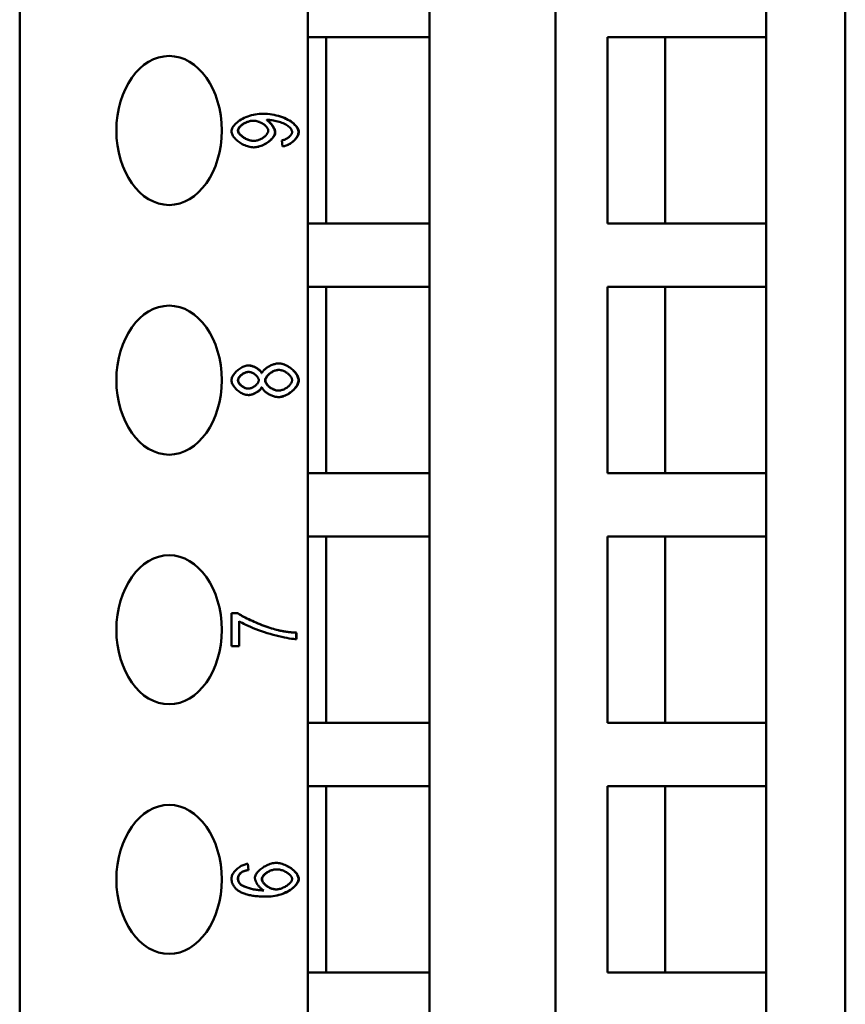
# Model space of a CAD drawing. Extents: x 0 to 210, y 0 to 297.
# Drawn here: x 83 to 105, y 126 to 152 of the extents above; entities that cross this region are included whole.
import ezdxf

# ---------------------------------------------------------------- set-up
doc = ezdxf.new("R2010")
doc.units = 0
doc.layers.add('Sichtbare Kanten(TC_020513_DIN)', color=7, linetype='Continuous', lineweight=50)

msp = doc.modelspace()

# ---------------------------------------------------------------- linework, layer by layer
at = {"layer": 'Sichtbare Kanten(TC_020513_DIN)'}
for p, q in [((82.78, 91.824), (82.78, 173.124)), ((90.516, 91.824), (90.516, 173.124)), ((97.158, 91.824), (97.158, 173.124)), ((104.937, 91.824), (104.937, 173.124)), ((93.78, 151.724), (93.78, 153.424)), ((102.815, 151.724), (102.815, 153.424)), ((90.516, 151.724), (93.78, 151.724)), ((91, 146.724), (91, 151.724)), ((93.78, 146.724), (93.78, 151.724)), ((98.551, 151.724), (102.815, 151.724)), ((98.551, 146.724), (98.551, 151.724)), ((100.106, 146.724), (100.106, 151.724)), ((102.815, 146.724), (102.815, 151.724)), ((89.051, 149.486), (89.044, 149.486)), ((89.407, 149.505), (89.399, 149.505)), ((89.45, 149.507), (89.443, 149.507)), ((89.068, 148.945), (89.061, 148.945)), ((89.83, 148.796), (89.811, 148.958)), ((93.78, 146.724), (90.516, 146.724)), ((93.78, 145.024), (93.78, 146.724)), ((102.815, 146.724), (98.551, 146.724)), ((102.815, 145.024), (102.815, 146.724)), ((90.516, 145.024), (93.78, 145.024)), ((91, 140.024), (91, 145.024)), ((93.78, 140.024), (93.78, 145.024)), ((98.551, 145.024), (102.815, 145.024)), ((98.551, 140.024), (98.551, 145.024)), ((100.106, 140.024), (100.106, 145.024)), ((102.815, 140.024), (102.815, 145.024)), ((88.924, 142.744), (88.917, 142.744)), ((89.28, 142.715), (89.273, 142.715)), ((89.737, 142.799), (89.73, 142.799)), ((88.912, 142.298), (88.905, 142.298)), ((89.28, 142.332), (89.273, 142.332)), ((89.729, 142.243), (89.721, 142.243)), ((93.78, 140.024), (90.516, 140.024)), ((93.78, 138.324), (93.78, 140.024)), ((102.815, 140.024), (98.551, 140.024)), ((102.815, 138.324), (102.815, 140.024)), ((90.516, 138.324), (93.78, 138.324)), ((91, 133.324), (91, 138.324)), ((93.78, 133.324), (93.78, 138.324)), ((98.551, 138.324), (102.815, 138.324)), ((98.551, 133.324), (98.551, 138.324)), ((100.106, 133.324), (100.106, 138.324)), ((102.815, 133.324), (102.815, 138.324)), ((88.465, 136.269), (88.633, 136.269)), ((88.465, 135.381), (88.465, 136.269)), ((88.666, 135.381), (88.666, 136.053)), ((88.674, 136.053), (88.666, 136.053)), ((88.674, 136.053), (88.674, 135.381)), ((90.202, 135.573), (90.202, 135.747)), ((90.21, 135.747), (90.202, 135.747)), ((90.21, 135.747), (90.21, 135.573)), ((88.674, 135.381), (88.465, 135.381)), ((93.78, 133.324), (90.516, 133.324)), ((93.78, 131.624), (93.78, 133.324)), ((102.815, 133.324), (98.551, 133.324)), ((102.815, 131.624), (102.815, 133.324)), ((90.516, 131.624), (93.78, 131.624)), ((91, 126.624), (91, 131.624)), ((93.78, 126.624), (93.78, 131.624)), ((98.551, 131.624), (102.815, 131.624)), ((98.551, 126.624), (98.551, 131.624)), ((100.106, 126.624), (100.106, 131.624)), ((102.815, 126.624), (102.815, 131.624)), ((88.916, 129.378), (88.898, 129.545)), ((88.905, 129.546), (88.923, 129.378)), ((88.736, 129.315), (88.728, 129.315)), ((88.923, 129.378), (88.916, 129.378)), ((89.679, 129.395), (89.672, 129.395)), ((88.7, 129.003), (88.693, 129.003)), ((89.328, 128.831), (89.321, 128.831)), ((89.667, 128.858), (89.66, 128.858)), ((93.78, 126.624), (90.516, 126.624)), ((93.78, 124.924), (93.78, 126.624)), ((102.815, 126.624), (98.551, 126.624)), ((102.815, 124.924), (102.815, 126.624))]:
    msp.add_line(p, q, dxfattribs=at)
at = {"layer": 'Sichtbare Kanten(TC_020513_DIN)', "flags": 128}
for points in [[(88.465, 149.202), (88.467, 149.225), (88.472, 149.25), (88.482, 149.275), (88.495, 149.302), (88.512, 149.329), (88.532, 149.357), (88.556, 149.385), (88.583, 149.412), (88.613, 149.439), (88.646, 149.466), (88.682, 149.491), (88.72, 149.516), (88.761, 149.539), (88.805, 149.561), (88.85, 149.581), (88.898, 149.599), (88.947, 149.616), (88.998, 149.631), (89.05, 149.643), (89.102, 149.654), (89.156, 149.662), (89.21, 149.668), (89.265, 149.671), (89.319, 149.672)], [(90.262, 149.181), (90.26, 149.207), (90.253, 149.234), (90.242, 149.262), (90.227, 149.291), (90.208, 149.32), (90.186, 149.349), (90.159, 149.378), (90.128, 149.407), (90.094, 149.435), (90.057, 149.462), (90.016, 149.488), (89.972, 149.513), (89.926, 149.537), (89.877, 149.559), (89.826, 149.58), (89.773, 149.598), (89.718, 149.615), (89.662, 149.63), (89.605, 149.643), (89.547, 149.653), (89.489, 149.661), (89.43, 149.667), (89.373, 149.671), (89.315, 149.672)], [(89.319, 149.672), (89.376, 149.671), (89.434, 149.668), (89.493, 149.662), (89.551, 149.654), (89.609, 149.643), (89.666, 149.63), (89.723, 149.616), (89.778, 149.599), (89.831, 149.58), (89.882, 149.56), (89.932, 149.538), (89.978, 149.514), (90.022, 149.489), (90.063, 149.463), (90.1, 149.436), (90.135, 149.407), (90.165, 149.379), (90.192, 149.35), (90.215, 149.32), (90.234, 149.291), (90.249, 149.262), (90.26, 149.234), (90.267, 149.207), (90.269, 149.181)], [(89.044, 149.486), (89.02, 149.485), (88.996, 149.483), (88.972, 149.479), (88.949, 149.474), (88.925, 149.468), (88.901, 149.46), (88.878, 149.452), (88.855, 149.442), (88.833, 149.432), (88.811, 149.42), (88.79, 149.408), (88.77, 149.396), (88.751, 149.382), (88.733, 149.369), (88.716, 149.354), (88.701, 149.34), (88.687, 149.325), (88.674, 149.31), (88.663, 149.296), (88.654, 149.281), (88.647, 149.266), (88.641, 149.251), (88.638, 149.237), (88.637, 149.223)], [(89.051, 149.486), (89.027, 149.485), (89.003, 149.483), (88.98, 149.479), (88.956, 149.474), (88.932, 149.468), (88.908, 149.46), (88.885, 149.452), (88.862, 149.442), (88.84, 149.432), (88.818, 149.42), (88.797, 149.408), (88.777, 149.396), (88.758, 149.382), (88.74, 149.369), (88.723, 149.354), (88.708, 149.34), (88.694, 149.325), (88.681, 149.31), (88.67, 149.296), (88.661, 149.281), (88.654, 149.266), (88.648, 149.251), (88.645, 149.237), (88.644, 149.223)], [(89.448, 149.219), (89.447, 149.234), (89.444, 149.249), (89.439, 149.264), (89.432, 149.279), (89.423, 149.294), (89.412, 149.31), (89.4, 149.325), (89.387, 149.34), (89.372, 149.354), (89.355, 149.369), (89.338, 149.383), (89.319, 149.396), (89.3, 149.409), (89.279, 149.421), (89.258, 149.432), (89.237, 149.442), (89.214, 149.452), (89.191, 149.46), (89.168, 149.468), (89.145, 149.474), (89.121, 149.479), (89.098, 149.483), (89.074, 149.485), (89.051, 149.486)], [(89.399, 149.505), (89.402, 149.505), (89.404, 149.505), (89.407, 149.505), (89.409, 149.505), (89.411, 149.505), (89.413, 149.506), (89.415, 149.506), (89.417, 149.506), (89.419, 149.506), (89.421, 149.506), (89.423, 149.506), (89.425, 149.506), (89.427, 149.506), (89.429, 149.506), (89.43, 149.506), (89.432, 149.506), (89.433, 149.506), (89.435, 149.507), (89.436, 149.507), (89.438, 149.507), (89.439, 149.507), (89.44, 149.507), (89.441, 149.507), (89.443, 149.507)], [(89.633, 149.177), (89.632, 149.19), (89.63, 149.204), (89.627, 149.219), (89.622, 149.233), (89.617, 149.249), (89.611, 149.264), (89.603, 149.28), (89.595, 149.296), (89.586, 149.312), (89.576, 149.328), (89.566, 149.344), (89.555, 149.36), (89.543, 149.376), (89.531, 149.391), (89.519, 149.406), (89.506, 149.42), (89.493, 149.433), (89.48, 149.446), (89.466, 149.458), (89.453, 149.47), (89.439, 149.48), (89.426, 149.489), (89.413, 149.498), (89.399, 149.505)], [(89.45, 149.507), (89.448, 149.507), (89.447, 149.507), (89.446, 149.507), (89.445, 149.507), (89.443, 149.507), (89.442, 149.507), (89.44, 149.506), (89.439, 149.506), (89.437, 149.506), (89.436, 149.506), (89.434, 149.506), (89.432, 149.506), (89.43, 149.506), (89.428, 149.506), (89.426, 149.506), (89.424, 149.506), (89.422, 149.506), (89.42, 149.506), (89.418, 149.505), (89.416, 149.505), (89.414, 149.505), (89.411, 149.505), (89.409, 149.505), (89.407, 149.505)], [(89.407, 149.505), (89.42, 149.498), (89.433, 149.489), (89.446, 149.48), (89.46, 149.47), (89.473, 149.458), (89.487, 149.446), (89.5, 149.433), (89.513, 149.42), (89.526, 149.406), (89.538, 149.391), (89.55, 149.376), (89.562, 149.36), (89.573, 149.344), (89.583, 149.328), (89.593, 149.312), (89.602, 149.296), (89.61, 149.28), (89.618, 149.264), (89.624, 149.249), (89.63, 149.233), (89.634, 149.219), (89.637, 149.204), (89.639, 149.19), (89.64, 149.177)], [(90.091, 149.185), (90.089, 149.202), (90.085, 149.219), (90.077, 149.238), (90.067, 149.257), (90.053, 149.277), (90.037, 149.296), (90.018, 149.315), (89.997, 149.334), (89.973, 149.352), (89.947, 149.37), (89.918, 149.387), (89.887, 149.403), (89.854, 149.418), (89.819, 149.432), (89.782, 149.446), (89.744, 149.458), (89.706, 149.469), (89.666, 149.478), (89.627, 149.486), (89.588, 149.494), (89.55, 149.499), (89.514, 149.503), (89.48, 149.506), (89.45, 149.507)], [(89.062, 148.771), (89.028, 148.772), (88.993, 148.776), (88.959, 148.782), (88.924, 148.79), (88.889, 148.8), (88.855, 148.812), (88.821, 148.826), (88.787, 148.842), (88.754, 148.859), (88.722, 148.877), (88.692, 148.897), (88.662, 148.917), (88.634, 148.939), (88.607, 148.961), (88.583, 148.984), (88.56, 149.008), (88.539, 149.032), (88.52, 149.057), (88.504, 149.081), (88.49, 149.106), (88.479, 149.13), (88.471, 149.154), (88.466, 149.178), (88.465, 149.202)], [(88.637, 149.223), (88.638, 149.208), (88.642, 149.194), (88.647, 149.178), (88.655, 149.163), (88.665, 149.147), (88.677, 149.132), (88.69, 149.116), (88.705, 149.101), (88.721, 149.085), (88.739, 149.07), (88.758, 149.056), (88.778, 149.041), (88.799, 149.028), (88.821, 149.015), (88.844, 149.003), (88.867, 148.992), (88.891, 148.981), (88.915, 148.972), (88.94, 148.964), (88.964, 148.957), (88.989, 148.952), (89.013, 148.948), (89.037, 148.945), (89.061, 148.945)], [(88.644, 149.223), (88.645, 149.208), (88.649, 149.194), (88.654, 149.178), (88.662, 149.163), (88.672, 149.147), (88.684, 149.132), (88.697, 149.116), (88.712, 149.101), (88.728, 149.085), (88.746, 149.07), (88.765, 149.056), (88.785, 149.041), (88.806, 149.028), (88.828, 149.015), (88.851, 149.003), (88.874, 148.992), (88.898, 148.981), (88.922, 148.972), (88.947, 148.964), (88.971, 148.957), (88.996, 148.952), (89.02, 148.948), (89.045, 148.945), (89.068, 148.945)], [(89.058, 148.771), (89.091, 148.773), (89.124, 148.776), (89.157, 148.782), (89.191, 148.79), (89.224, 148.8), (89.257, 148.812), (89.29, 148.825), (89.322, 148.84), (89.354, 148.856), (89.384, 148.873), (89.414, 148.892), (89.443, 148.912), (89.47, 148.932), (89.495, 148.953), (89.519, 148.975), (89.541, 148.997), (89.561, 149.02), (89.579, 149.043), (89.595, 149.066), (89.608, 149.088), (89.619, 149.111), (89.626, 149.134), (89.631, 149.156), (89.633, 149.177)], [(89.64, 149.177), (89.638, 149.155), (89.633, 149.133), (89.625, 149.111), (89.615, 149.088), (89.602, 149.065), (89.586, 149.042), (89.568, 149.019), (89.548, 148.996), (89.525, 148.974), (89.501, 148.952), (89.475, 148.931), (89.448, 148.91), (89.419, 148.891), (89.39, 148.872), (89.359, 148.855), (89.327, 148.839), (89.295, 148.824), (89.262, 148.811), (89.228, 148.799), (89.195, 148.789), (89.161, 148.782), (89.128, 148.776), (89.094, 148.772), (89.062, 148.771)], [(89.068, 148.945), (89.09, 148.945), (89.111, 148.948), (89.133, 148.951), (89.155, 148.957), (89.177, 148.963), (89.199, 148.971), (89.22, 148.98), (89.242, 148.989), (89.263, 149), (89.283, 149.012), (89.303, 149.024), (89.321, 149.037), (89.34, 149.051), (89.357, 149.065), (89.372, 149.08), (89.387, 149.095), (89.401, 149.111), (89.413, 149.126), (89.423, 149.142), (89.432, 149.158), (89.439, 149.173), (89.444, 149.189), (89.447, 149.204), (89.448, 149.219)], [(89.811, 148.958), (89.829, 148.961), (89.847, 148.965), (89.865, 148.97), (89.882, 148.976), (89.9, 148.982), (89.916, 148.99), (89.933, 148.997), (89.949, 149.006), (89.964, 149.015), (89.979, 149.025), (89.993, 149.035), (90.006, 149.046), (90.018, 149.056), (90.03, 149.068), (90.041, 149.079), (90.051, 149.091), (90.06, 149.102), (90.068, 149.114), (90.075, 149.126), (90.08, 149.138), (90.085, 149.15), (90.088, 149.162), (90.09, 149.173), (90.091, 149.185)], [(89.83, 148.797), (89.855, 148.801), (89.881, 148.806), (89.908, 148.814), (89.933, 148.823), (89.959, 148.833), (89.984, 148.845), (90.009, 148.858), (90.034, 148.872), (90.057, 148.887), (90.08, 148.904), (90.102, 148.921), (90.123, 148.939), (90.143, 148.957), (90.162, 148.976), (90.18, 148.996), (90.196, 149.016), (90.21, 149.037), (90.223, 149.057), (90.235, 149.078), (90.244, 149.099), (90.252, 149.12), (90.257, 149.14), (90.261, 149.161), (90.262, 149.181)], [(90.269, 149.181), (90.268, 149.161), (90.264, 149.14), (90.259, 149.119), (90.251, 149.098), (90.241, 149.077), (90.23, 149.056), (90.216, 149.035), (90.201, 149.015), (90.185, 148.994), (90.167, 148.974), (90.148, 148.955), (90.128, 148.936), (90.106, 148.918), (90.084, 148.901), (90.06, 148.885), (90.036, 148.869), (90.012, 148.855), (89.986, 148.842), (89.961, 148.831), (89.935, 148.821), (89.908, 148.812), (89.882, 148.805), (89.856, 148.799), (89.83, 148.796)], [(89.28, 142.715), (89.287, 142.731), (89.297, 142.747), (89.308, 142.762), (89.32, 142.778), (89.334, 142.793), (89.35, 142.808), (89.367, 142.823), (89.384, 142.838), (89.403, 142.852), (89.423, 142.865), (89.444, 142.878), (89.465, 142.891), (89.487, 142.903), (89.509, 142.914), (89.532, 142.924), (89.555, 142.934), (89.578, 142.942), (89.601, 142.95), (89.624, 142.957), (89.647, 142.962), (89.669, 142.967), (89.691, 142.97), (89.713, 142.972), (89.734, 142.972)], [(90.262, 142.521), (90.26, 142.546), (90.256, 142.572), (90.248, 142.598), (90.238, 142.624), (90.225, 142.65), (90.211, 142.676), (90.193, 142.701), (90.174, 142.727), (90.153, 142.751), (90.131, 142.775), (90.106, 142.799), (90.081, 142.821), (90.054, 142.842), (90.026, 142.862), (89.998, 142.881), (89.969, 142.899), (89.939, 142.915), (89.909, 142.929), (89.879, 142.941), (89.848, 142.952), (89.818, 142.961), (89.788, 142.967), (89.759, 142.971), (89.73, 142.972)], [(89.734, 142.972), (89.763, 142.971), (89.792, 142.967), (89.822, 142.961), (89.852, 142.953), (89.883, 142.943), (89.913, 142.93), (89.943, 142.916), (89.973, 142.9), (90.003, 142.883), (90.031, 142.864), (90.059, 142.844), (90.086, 142.822), (90.112, 142.8), (90.136, 142.777), (90.159, 142.752), (90.18, 142.728), (90.2, 142.702), (90.217, 142.677), (90.232, 142.651), (90.245, 142.624), (90.255, 142.598), (90.263, 142.572), (90.267, 142.546), (90.269, 142.521)], [(88.465, 142.519), (88.466, 142.541), (88.47, 142.564), (88.477, 142.587), (88.485, 142.611), (88.497, 142.634), (88.51, 142.657), (88.525, 142.679), (88.541, 142.702), (88.56, 142.724), (88.58, 142.745), (88.601, 142.765), (88.623, 142.785), (88.646, 142.804), (88.67, 142.822), (88.695, 142.838), (88.72, 142.854), (88.746, 142.868), (88.772, 142.88), (88.798, 142.891), (88.824, 142.9), (88.85, 142.907), (88.876, 142.913), (88.901, 142.916), (88.926, 142.917)], [(88.917, 142.744), (88.902, 142.743), (88.887, 142.741), (88.871, 142.738), (88.855, 142.734), (88.839, 142.729), (88.823, 142.722), (88.807, 142.715), (88.791, 142.707), (88.776, 142.698), (88.761, 142.689), (88.746, 142.679), (88.732, 142.668), (88.718, 142.657), (88.705, 142.645), (88.693, 142.633), (88.682, 142.621), (88.672, 142.608), (88.663, 142.596), (88.655, 142.583), (88.648, 142.57), (88.643, 142.558), (88.639, 142.545), (88.636, 142.533), (88.635, 142.521)], [(88.924, 142.744), (88.909, 142.743), (88.894, 142.741), (88.878, 142.738), (88.862, 142.734), (88.846, 142.729), (88.83, 142.722), (88.814, 142.715), (88.798, 142.707), (88.783, 142.698), (88.768, 142.689), (88.753, 142.679), (88.739, 142.668), (88.725, 142.657), (88.712, 142.645), (88.7, 142.633), (88.689, 142.621), (88.679, 142.608), (88.67, 142.596), (88.662, 142.583), (88.655, 142.57), (88.65, 142.558), (88.646, 142.545), (88.643, 142.533), (88.643, 142.521)], [(89.273, 142.715), (89.266, 142.728), (89.258, 142.74), (89.249, 142.753), (89.238, 142.765), (89.227, 142.777), (89.214, 142.789), (89.201, 142.8), (89.187, 142.812), (89.172, 142.823), (89.157, 142.833), (89.141, 142.843), (89.125, 142.853), (89.108, 142.862), (89.091, 142.871), (89.074, 142.879), (89.056, 142.886), (89.039, 142.893), (89.021, 142.899), (89.004, 142.904), (88.987, 142.908), (88.97, 142.912), (88.954, 142.915), (88.937, 142.916), (88.922, 142.917)], [(89.196, 142.523), (89.196, 142.535), (89.193, 142.547), (89.189, 142.56), (89.184, 142.573), (89.178, 142.586), (89.17, 142.598), (89.161, 142.611), (89.151, 142.623), (89.14, 142.635), (89.129, 142.647), (89.116, 142.659), (89.103, 142.67), (89.089, 142.68), (89.075, 142.69), (89.061, 142.699), (89.046, 142.708), (89.03, 142.716), (89.015, 142.723), (89, 142.729), (88.984, 142.734), (88.969, 142.738), (88.954, 142.741), (88.939, 142.743), (88.924, 142.744)], [(88.926, 142.917), (88.941, 142.917), (88.957, 142.915), (88.974, 142.913), (88.991, 142.909), (89.008, 142.905), (89.026, 142.9), (89.043, 142.894), (89.061, 142.887), (89.078, 142.88), (89.096, 142.872), (89.113, 142.863), (89.13, 142.854), (89.147, 142.844), (89.163, 142.834), (89.178, 142.823), (89.193, 142.812), (89.207, 142.801), (89.221, 142.789), (89.233, 142.777), (89.245, 142.765), (89.255, 142.753), (89.265, 142.74), (89.273, 142.728), (89.28, 142.715)], [(89.73, 142.799), (89.71, 142.798), (89.689, 142.796), (89.669, 142.792), (89.648, 142.787), (89.627, 142.78), (89.606, 142.772), (89.586, 142.763), (89.566, 142.753), (89.546, 142.742), (89.526, 142.73), (89.507, 142.717), (89.489, 142.704), (89.472, 142.69), (89.456, 142.675), (89.44, 142.66), (89.426, 142.644), (89.413, 142.629), (89.402, 142.613), (89.392, 142.596), (89.383, 142.58), (89.376, 142.564), (89.371, 142.548), (89.368, 142.532), (89.367, 142.517)], [(89.737, 142.799), (89.717, 142.798), (89.696, 142.796), (89.676, 142.792), (89.655, 142.787), (89.634, 142.78), (89.613, 142.772), (89.593, 142.763), (89.573, 142.753), (89.553, 142.742), (89.533, 142.73), (89.514, 142.717), (89.496, 142.704), (89.479, 142.69), (89.463, 142.675), (89.447, 142.66), (89.433, 142.644), (89.42, 142.629), (89.409, 142.613), (89.399, 142.596), (89.39, 142.58), (89.383, 142.564), (89.378, 142.548), (89.375, 142.532), (89.374, 142.517)], [(90.091, 142.523), (90.09, 142.538), (90.087, 142.553), (90.082, 142.569), (90.075, 142.585), (90.067, 142.601), (90.057, 142.617), (90.046, 142.632), (90.033, 142.648), (90.019, 142.663), (90.004, 142.678), (89.988, 142.692), (89.971, 142.706), (89.954, 142.719), (89.935, 142.732), (89.916, 142.743), (89.897, 142.754), (89.877, 142.764), (89.857, 142.773), (89.837, 142.78), (89.816, 142.787), (89.796, 142.792), (89.776, 142.796), (89.756, 142.798), (89.737, 142.799)], [(88.92, 142.124), (88.896, 142.126), (88.871, 142.129), (88.845, 142.134), (88.819, 142.141), (88.794, 142.15), (88.768, 142.161), (88.742, 142.173), (88.716, 142.187), (88.691, 142.202), (88.667, 142.218), (88.643, 142.236), (88.62, 142.255), (88.598, 142.274), (88.577, 142.294), (88.558, 142.315), (88.54, 142.337), (88.524, 142.359), (88.509, 142.382), (88.496, 142.405), (88.485, 142.428), (88.476, 142.451), (88.47, 142.474), (88.466, 142.496), (88.465, 142.519)], [(88.635, 142.521), (88.636, 142.509), (88.639, 142.496), (88.643, 142.483), (88.648, 142.471), (88.654, 142.458), (88.662, 142.445), (88.671, 142.432), (88.681, 142.42), (88.692, 142.408), (88.703, 142.396), (88.716, 142.384), (88.729, 142.373), (88.742, 142.362), (88.757, 142.352), (88.771, 142.343), (88.786, 142.334), (88.801, 142.326), (88.816, 142.319), (88.831, 142.313), (88.847, 142.308), (88.862, 142.303), (88.876, 142.3), (88.891, 142.299), (88.905, 142.298)], [(88.643, 142.521), (88.643, 142.509), (88.646, 142.496), (88.65, 142.483), (88.655, 142.471), (88.661, 142.458), (88.669, 142.445), (88.678, 142.432), (88.688, 142.42), (88.699, 142.408), (88.71, 142.396), (88.723, 142.384), (88.736, 142.373), (88.75, 142.362), (88.764, 142.352), (88.778, 142.343), (88.793, 142.334), (88.808, 142.326), (88.823, 142.319), (88.839, 142.313), (88.854, 142.308), (88.869, 142.303), (88.884, 142.3), (88.898, 142.299), (88.912, 142.298)], [(88.912, 142.298), (88.928, 142.299), (88.944, 142.3), (88.96, 142.303), (88.977, 142.308), (88.993, 142.313), (89.009, 142.319), (89.025, 142.326), (89.041, 142.334), (89.057, 142.342), (89.072, 142.352), (89.087, 142.362), (89.101, 142.372), (89.115, 142.384), (89.127, 142.395), (89.139, 142.407), (89.15, 142.42), (89.161, 142.432), (89.17, 142.445), (89.177, 142.458), (89.184, 142.471), (89.189, 142.484), (89.193, 142.497), (89.196, 142.51), (89.196, 142.523)], [(89.367, 142.517), (89.368, 142.502), (89.371, 142.486), (89.376, 142.471), (89.383, 142.455), (89.391, 142.439), (89.401, 142.423), (89.412, 142.408), (89.425, 142.393), (89.439, 142.377), (89.454, 142.363), (89.47, 142.348), (89.487, 142.335), (89.505, 142.322), (89.523, 142.309), (89.542, 142.298), (89.562, 142.287), (89.582, 142.277), (89.602, 142.269), (89.622, 142.261), (89.642, 142.255), (89.663, 142.249), (89.683, 142.246), (89.702, 142.243), (89.721, 142.243)], [(89.374, 142.517), (89.375, 142.502), (89.378, 142.486), (89.383, 142.471), (89.39, 142.455), (89.398, 142.439), (89.408, 142.423), (89.42, 142.408), (89.432, 142.393), (89.446, 142.377), (89.461, 142.363), (89.477, 142.348), (89.494, 142.335), (89.512, 142.322), (89.53, 142.309), (89.55, 142.298), (89.569, 142.287), (89.589, 142.277), (89.609, 142.269), (89.629, 142.261), (89.649, 142.255), (89.67, 142.249), (89.69, 142.246), (89.709, 142.243), (89.729, 142.243)], [(89.724, 142.069), (89.753, 142.071), (89.783, 142.075), (89.813, 142.081), (89.844, 142.09), (89.875, 142.1), (89.905, 142.113), (89.936, 142.127), (89.966, 142.143), (89.996, 142.16), (90.024, 142.179), (90.053, 142.199), (90.079, 142.221), (90.105, 142.243), (90.13, 142.266), (90.153, 142.29), (90.174, 142.315), (90.193, 142.34), (90.21, 142.366), (90.225, 142.392), (90.238, 142.418), (90.248, 142.444), (90.256, 142.47), (90.26, 142.495), (90.262, 142.521)], [(90.269, 142.521), (90.267, 142.495), (90.263, 142.47), (90.255, 142.443), (90.245, 142.417), (90.232, 142.391), (90.217, 142.365), (90.199, 142.339), (90.18, 142.314), (90.159, 142.289), (90.136, 142.265), (90.111, 142.242), (90.085, 142.219), (90.058, 142.198), (90.03, 142.178), (90, 142.159), (89.971, 142.141), (89.94, 142.126), (89.91, 142.111), (89.879, 142.099), (89.848, 142.089), (89.817, 142.08), (89.787, 142.074), (89.757, 142.071), (89.727, 142.069)], [(89.729, 142.243), (89.745, 142.243), (89.763, 142.245), (89.781, 142.249), (89.801, 142.254), (89.822, 142.26), (89.842, 142.267), (89.864, 142.276), (89.885, 142.286), (89.905, 142.297), (89.926, 142.309), (89.946, 142.322), (89.965, 142.336), (89.983, 142.35), (90.001, 142.366), (90.017, 142.381), (90.032, 142.398), (90.045, 142.414), (90.057, 142.431), (90.067, 142.447), (90.075, 142.463), (90.082, 142.479), (90.087, 142.495), (90.09, 142.509), (90.091, 142.523)], [(88.917, 142.125), (88.933, 142.125), (88.949, 142.127), (88.966, 142.13), (88.983, 142.133), (89.001, 142.138), (89.019, 142.143), (89.036, 142.149), (89.054, 142.156), (89.072, 142.163), (89.089, 142.171), (89.107, 142.18), (89.124, 142.189), (89.14, 142.199), (89.156, 142.21), (89.172, 142.22), (89.187, 142.232), (89.201, 142.243), (89.214, 142.255), (89.227, 142.268), (89.238, 142.28), (89.248, 142.293), (89.258, 142.306), (89.266, 142.319), (89.273, 142.332)], [(89.28, 142.332), (89.273, 142.319), (89.265, 142.306), (89.255, 142.293), (89.245, 142.28), (89.233, 142.267), (89.22, 142.255), (89.207, 142.243), (89.193, 142.231), (89.178, 142.22), (89.162, 142.209), (89.146, 142.198), (89.129, 142.188), (89.112, 142.179), (89.094, 142.17), (89.076, 142.162), (89.059, 142.155), (89.041, 142.148), (89.023, 142.142), (89.005, 142.137), (88.987, 142.132), (88.97, 142.129), (88.953, 142.127), (88.936, 142.125), (88.92, 142.124)], [(89.727, 142.069), (89.705, 142.07), (89.683, 142.072), (89.66, 142.075), (89.637, 142.08), (89.614, 142.086), (89.59, 142.093), (89.567, 142.101), (89.544, 142.109), (89.521, 142.119), (89.498, 142.13), (89.476, 142.141), (89.455, 142.154), (89.434, 142.166), (89.414, 142.18), (89.394, 142.194), (89.376, 142.208), (89.359, 142.223), (89.343, 142.238), (89.329, 142.253), (89.316, 142.269), (89.304, 142.285), (89.294, 142.301), (89.286, 142.316), (89.28, 142.332)], [(89.716, 135.811), (89.675, 135.821), (89.632, 135.833), (89.587, 135.846), (89.539, 135.861), (89.49, 135.877), (89.439, 135.894), (89.387, 135.912), (89.334, 135.932), (89.281, 135.952), (89.227, 135.973), (89.174, 135.995), (89.121, 136.017), (89.069, 136.039), (89.017, 136.062), (88.968, 136.085), (88.919, 136.107), (88.873, 136.13), (88.828, 136.152), (88.787, 136.173), (88.748, 136.194), (88.712, 136.214), (88.679, 136.233), (88.651, 136.252), (88.626, 136.269)], [(88.633, 136.269), (88.658, 136.252), (88.687, 136.233), (88.719, 136.214), (88.755, 136.194), (88.794, 136.173), (88.835, 136.152), (88.88, 136.13), (88.926, 136.107), (88.975, 136.085), (89.025, 136.062), (89.076, 136.039), (89.128, 136.017), (89.181, 135.995), (89.234, 135.973), (89.288, 135.952), (89.341, 135.932), (89.394, 135.912), (89.446, 135.894), (89.497, 135.877), (89.546, 135.861), (89.594, 135.846), (89.639, 135.833), (89.683, 135.821), (89.723, 135.811)], [(90.21, 135.573), (90.171, 135.575), (90.125, 135.579), (90.073, 135.585), (90.015, 135.594), (89.951, 135.605), (89.884, 135.618), (89.813, 135.634), (89.738, 135.651), (89.662, 135.671), (89.584, 135.692), (89.504, 135.714), (89.425, 135.738), (89.346, 135.763), (89.268, 135.79), (89.191, 135.817), (89.116, 135.844), (89.045, 135.872), (88.977, 135.9), (88.913, 135.928), (88.853, 135.955), (88.799, 135.982), (88.751, 136.007), (88.709, 136.031), (88.674, 136.053)], [(90.202, 135.747), (90.181, 135.748), (90.159, 135.749), (90.137, 135.75), (90.116, 135.752), (90.094, 135.754), (90.073, 135.756), (90.052, 135.758), (90.031, 135.76), (90.01, 135.762), (89.99, 135.764), (89.969, 135.767), (89.949, 135.769), (89.929, 135.772), (89.909, 135.775), (89.889, 135.778), (89.869, 135.781), (89.849, 135.785), (89.83, 135.788), (89.811, 135.792), (89.791, 135.795), (89.772, 135.799), (89.753, 135.803), (89.735, 135.807), (89.716, 135.811)], [(89.723, 135.811), (89.742, 135.807), (89.761, 135.803), (89.779, 135.799), (89.798, 135.795), (89.818, 135.792), (89.837, 135.788), (89.856, 135.785), (89.876, 135.781), (89.896, 135.778), (89.916, 135.775), (89.936, 135.772), (89.956, 135.769), (89.976, 135.767), (89.997, 135.764), (90.017, 135.762), (90.038, 135.76), (90.059, 135.758), (90.08, 135.756), (90.101, 135.754), (90.123, 135.752), (90.144, 135.75), (90.166, 135.749), (90.188, 135.748), (90.21, 135.747)], [(88.465, 129.157), (88.466, 129.177), (88.469, 129.198), (88.475, 129.219), (88.483, 129.241), (88.493, 129.262), (88.505, 129.283), (88.518, 129.304), (88.533, 129.325), (88.55, 129.346), (88.568, 129.366), (88.587, 129.385), (88.608, 129.404), (88.629, 129.422), (88.652, 129.44), (88.675, 129.456), (88.699, 129.472), (88.724, 129.486), (88.749, 129.499), (88.775, 129.511), (88.801, 129.521), (88.827, 129.53), (88.853, 129.537), (88.879, 129.542), (88.905, 129.546)], [(89.093, 129.165), (89.094, 129.186), (89.099, 129.208), (89.107, 129.23), (89.117, 129.253), (89.131, 129.276), (89.146, 129.299), (89.165, 129.321), (89.185, 129.344), (89.207, 129.366), (89.231, 129.388), (89.257, 129.409), (89.284, 129.43), (89.312, 129.449), (89.342, 129.468), (89.373, 129.485), (89.404, 129.501), (89.436, 129.516), (89.469, 129.529), (89.502, 129.541), (89.535, 129.55), (89.568, 129.558), (89.601, 129.564), (89.633, 129.567), (89.665, 129.569)], [(90.262, 129.14), (90.26, 129.161), (90.256, 129.184), (90.248, 129.207), (90.237, 129.231), (90.224, 129.255), (90.207, 129.28), (90.188, 129.305), (90.167, 129.33), (90.143, 129.354), (90.117, 129.378), (90.089, 129.401), (90.059, 129.423), (90.028, 129.444), (89.995, 129.464), (89.962, 129.482), (89.927, 129.499), (89.892, 129.515), (89.857, 129.528), (89.822, 129.54), (89.788, 129.55), (89.754, 129.558), (89.721, 129.564), (89.69, 129.567), (89.662, 129.569)], [(89.665, 129.569), (89.694, 129.567), (89.725, 129.564), (89.757, 129.558), (89.791, 129.551), (89.826, 129.541), (89.861, 129.529), (89.896, 129.516), (89.932, 129.5), (89.966, 129.484), (90, 129.465), (90.033, 129.445), (90.065, 129.424), (90.095, 129.402), (90.123, 129.379), (90.149, 129.355), (90.173, 129.331), (90.195, 129.306), (90.214, 129.281), (90.23, 129.256), (90.244, 129.231), (90.255, 129.207), (90.263, 129.184), (90.267, 129.161), (90.269, 129.14)], [(88.635, 129.146), (88.636, 129.154), (88.636, 129.162), (88.637, 129.17), (88.638, 129.178), (88.64, 129.186), (88.641, 129.194), (88.643, 129.202), (88.646, 129.209), (88.649, 129.217), (88.652, 129.224), (88.655, 129.231), (88.659, 129.238), (88.663, 129.245), (88.667, 129.252), (88.672, 129.259), (88.677, 129.266), (88.682, 129.272), (88.688, 129.279), (88.694, 129.285), (88.7, 129.291), (88.707, 129.298), (88.714, 129.304), (88.721, 129.309), (88.728, 129.315)], [(88.736, 129.315), (88.728, 129.309), (88.721, 129.304), (88.714, 129.298), (88.707, 129.291), (88.701, 129.285), (88.695, 129.279), (88.689, 129.272), (88.684, 129.266), (88.679, 129.259), (88.674, 129.252), (88.67, 129.245), (88.666, 129.238), (88.662, 129.231), (88.659, 129.224), (88.656, 129.217), (88.653, 129.209), (88.65, 129.202), (88.648, 129.194), (88.647, 129.186), (88.645, 129.178), (88.644, 129.17), (88.643, 129.162), (88.643, 129.154), (88.643, 129.146)], [(88.728, 129.315), (88.734, 129.318), (88.739, 129.322), (88.744, 129.325), (88.75, 129.328), (88.756, 129.331), (88.762, 129.334), (88.769, 129.337), (88.776, 129.34), (88.783, 129.343), (88.79, 129.346), (88.797, 129.348), (88.805, 129.351), (88.813, 129.354), (88.821, 129.356), (88.829, 129.359), (88.838, 129.361), (88.847, 129.363), (88.856, 129.366), (88.865, 129.368), (88.875, 129.37), (88.885, 129.372), (88.895, 129.374), (88.905, 129.376), (88.916, 129.378)], [(88.923, 129.378), (88.912, 129.376), (88.902, 129.374), (88.892, 129.372), (88.882, 129.37), (88.872, 129.368), (88.863, 129.366), (88.854, 129.363), (88.845, 129.361), (88.836, 129.359), (88.828, 129.356), (88.82, 129.354), (88.812, 129.351), (88.804, 129.348), (88.797, 129.346), (88.79, 129.343), (88.783, 129.34), (88.776, 129.337), (88.769, 129.334), (88.763, 129.331), (88.757, 129.328), (88.751, 129.325), (88.746, 129.322), (88.741, 129.318), (88.736, 129.315)], [(89.672, 129.395), (89.649, 129.394), (89.625, 129.392), (89.602, 129.389), (89.579, 129.384), (89.556, 129.377), (89.533, 129.37), (89.51, 129.361), (89.488, 129.352), (89.466, 129.342), (89.445, 129.33), (89.425, 129.318), (89.406, 129.306), (89.387, 129.292), (89.37, 129.279), (89.353, 129.264), (89.338, 129.25), (89.325, 129.235), (89.313, 129.22), (89.302, 129.205), (89.293, 129.19), (89.286, 129.175), (89.281, 129.16), (89.278, 129.145), (89.277, 129.13)], [(89.679, 129.395), (89.656, 129.394), (89.632, 129.392), (89.609, 129.389), (89.586, 129.384), (89.563, 129.377), (89.54, 129.37), (89.517, 129.361), (89.495, 129.352), (89.473, 129.342), (89.452, 129.33), (89.432, 129.318), (89.413, 129.306), (89.394, 129.292), (89.377, 129.279), (89.361, 129.264), (89.346, 129.25), (89.332, 129.235), (89.32, 129.22), (89.309, 129.205), (89.3, 129.19), (89.293, 129.175), (89.288, 129.16), (89.285, 129.145), (89.284, 129.13)], [(90.091, 129.136), (90.09, 129.15), (90.087, 129.164), (90.081, 129.178), (90.074, 129.192), (90.064, 129.207), (90.053, 129.222), (90.041, 129.236), (90.026, 129.251), (90.011, 129.265), (89.994, 129.279), (89.975, 129.293), (89.956, 129.306), (89.936, 129.318), (89.915, 129.33), (89.893, 129.341), (89.87, 129.352), (89.847, 129.361), (89.823, 129.37), (89.799, 129.377), (89.775, 129.383), (89.751, 129.388), (89.727, 129.392), (89.703, 129.394), (89.679, 129.395)], [(88.667, 128.81), (88.65, 128.821), (88.635, 128.832), (88.619, 128.844), (88.605, 128.856), (88.591, 128.868), (88.578, 128.88), (88.566, 128.893), (88.555, 128.906), (88.544, 128.92), (88.533, 128.933), (88.524, 128.947), (88.515, 128.962), (88.507, 128.976), (88.5, 128.991), (88.493, 129.006), (88.487, 129.022), (88.482, 129.038), (88.477, 129.054), (88.473, 129.07), (88.47, 129.087), (88.468, 129.104), (88.466, 129.121), (88.465, 129.139), (88.465, 129.157)], [(88.693, 129.003), (88.689, 129.008), (88.684, 129.013), (88.68, 129.019), (88.676, 129.024), (88.672, 129.03), (88.668, 129.035), (88.665, 129.041), (88.661, 129.047), (88.658, 129.052), (88.655, 129.058), (88.652, 129.064), (88.65, 129.07), (88.648, 129.076), (88.646, 129.082), (88.644, 129.088), (88.642, 129.094), (88.64, 129.1), (88.639, 129.107), (88.638, 129.113), (88.637, 129.119), (88.636, 129.126), (88.636, 129.132), (88.636, 129.139), (88.635, 129.146)], [(88.643, 129.146), (88.643, 129.139), (88.643, 129.132), (88.643, 129.126), (88.644, 129.119), (88.645, 129.113), (88.646, 129.107), (88.647, 129.1), (88.649, 129.094), (88.651, 129.088), (88.653, 129.082), (88.655, 129.076), (88.657, 129.07), (88.66, 129.064), (88.662, 129.058), (88.665, 129.052), (88.668, 129.047), (88.672, 129.041), (88.675, 129.035), (88.679, 129.03), (88.683, 129.024), (88.687, 129.019), (88.691, 129.013), (88.696, 129.008), (88.7, 129.003)], [(89.321, 128.831), (89.288, 128.832), (89.255, 128.833), (89.221, 128.836), (89.188, 128.839), (89.155, 128.843), (89.122, 128.848), (89.089, 128.853), (89.057, 128.859), (89.026, 128.866), (88.995, 128.873), (88.965, 128.88), (88.936, 128.888), (88.908, 128.897), (88.88, 128.906), (88.855, 128.915), (88.83, 128.924), (88.807, 128.933), (88.785, 128.943), (88.765, 128.953), (88.747, 128.963), (88.731, 128.973), (88.716, 128.983), (88.704, 128.993), (88.693, 129.003)], [(88.7, 129.003), (88.711, 128.993), (88.723, 128.983), (88.738, 128.973), (88.754, 128.963), (88.773, 128.953), (88.793, 128.943), (88.814, 128.933), (88.837, 128.924), (88.862, 128.915), (88.888, 128.906), (88.915, 128.897), (88.943, 128.888), (88.972, 128.88), (89.002, 128.873), (89.033, 128.866), (89.064, 128.859), (89.096, 128.853), (89.129, 128.848), (89.162, 128.843), (89.195, 128.839), (89.228, 128.836), (89.262, 128.833), (89.295, 128.832), (89.328, 128.831)], [(89.328, 128.831), (89.313, 128.839), (89.299, 128.849), (89.284, 128.859), (89.269, 128.87), (89.255, 128.882), (89.241, 128.895), (89.227, 128.909), (89.214, 128.923), (89.201, 128.938), (89.189, 128.953), (89.177, 128.969), (89.166, 128.984), (89.155, 129), (89.145, 129.016), (89.136, 129.033), (89.127, 129.049), (89.119, 129.064), (89.113, 129.08), (89.107, 129.095), (89.102, 129.11), (89.098, 129.125), (89.095, 129.139), (89.093, 129.152), (89.093, 129.165)], [(89.277, 129.13), (89.278, 129.116), (89.281, 129.101), (89.286, 129.086), (89.293, 129.07), (89.302, 129.055), (89.313, 129.04), (89.325, 129.024), (89.338, 129.009), (89.353, 128.994), (89.369, 128.979), (89.386, 128.965), (89.404, 128.951), (89.423, 128.938), (89.443, 128.926), (89.463, 128.914), (89.484, 128.903), (89.506, 128.893), (89.528, 128.884), (89.55, 128.877), (89.572, 128.87), (89.594, 128.865), (89.616, 128.861), (89.638, 128.859), (89.66, 128.858)], [(89.284, 129.13), (89.285, 129.116), (89.288, 129.101), (89.293, 129.086), (89.3, 129.07), (89.309, 129.055), (89.32, 129.04), (89.332, 129.024), (89.345, 129.009), (89.36, 128.994), (89.376, 128.979), (89.393, 128.965), (89.411, 128.951), (89.43, 128.938), (89.45, 128.926), (89.47, 128.914), (89.491, 128.903), (89.513, 128.893), (89.535, 128.884), (89.557, 128.877), (89.579, 128.87), (89.601, 128.865), (89.623, 128.861), (89.645, 128.859), (89.667, 128.858)], [(89.407, 128.664), (89.464, 128.665), (89.52, 128.669), (89.575, 128.676), (89.629, 128.684), (89.682, 128.696), (89.734, 128.709), (89.784, 128.724), (89.832, 128.741), (89.879, 128.759), (89.923, 128.779), (89.966, 128.8), (90.006, 128.823), (90.044, 128.847), (90.079, 128.871), (90.112, 128.897), (90.142, 128.923), (90.169, 128.949), (90.193, 128.977), (90.213, 129.004), (90.23, 129.031), (90.244, 129.059), (90.254, 129.086), (90.26, 129.113), (90.262, 129.14)], [(90.269, 129.14), (90.267, 129.113), (90.261, 129.086), (90.251, 129.059), (90.237, 129.031), (90.22, 129.004), (90.199, 128.976), (90.175, 128.949), (90.148, 128.922), (90.119, 128.896), (90.086, 128.871), (90.05, 128.846), (90.012, 128.822), (89.972, 128.8), (89.929, 128.778), (89.884, 128.758), (89.838, 128.74), (89.789, 128.723), (89.739, 128.708), (89.687, 128.695), (89.634, 128.684), (89.58, 128.675), (89.525, 128.669), (89.469, 128.665), (89.412, 128.664)], [(89.667, 128.858), (89.686, 128.859), (89.707, 128.861), (89.73, 128.865), (89.753, 128.87), (89.777, 128.876), (89.802, 128.884), (89.827, 128.893), (89.852, 128.904), (89.876, 128.915), (89.9, 128.927), (89.924, 128.941), (89.946, 128.955), (89.967, 128.969), (89.987, 128.985), (90.006, 129), (90.023, 129.016), (90.038, 129.032), (90.052, 129.048), (90.064, 129.064), (90.073, 129.08), (90.081, 129.095), (90.087, 129.11), (90.09, 129.123), (90.091, 129.136)], [(89.412, 128.664), (89.37, 128.664), (89.329, 128.665), (89.288, 128.666), (89.249, 128.668), (89.211, 128.67), (89.173, 128.673), (89.137, 128.676), (89.102, 128.68), (89.067, 128.684), (89.034, 128.689), (89.001, 128.694), (88.97, 128.7), (88.939, 128.707), (88.909, 128.713), (88.881, 128.721), (88.853, 128.729), (88.827, 128.737), (88.801, 128.746), (88.776, 128.755), (88.752, 128.765), (88.729, 128.776), (88.708, 128.787), (88.687, 128.798), (88.667, 128.81)]]:
    msp.add_lwpolyline(points, dxfattribs=at)
at = {"layer": 'Sichtbare Kanten(TC_020513_DIN)'}
for centre in [(86.789, 149.224), (86.789, 142.524), (86.789, 135.824), (86.789, 129.124)]:
    msp.add_ellipse(centre, major_axis=(0, -2), ratio=0.707107, dxfattribs=at)

doc.saveas('drawing.dxf')
